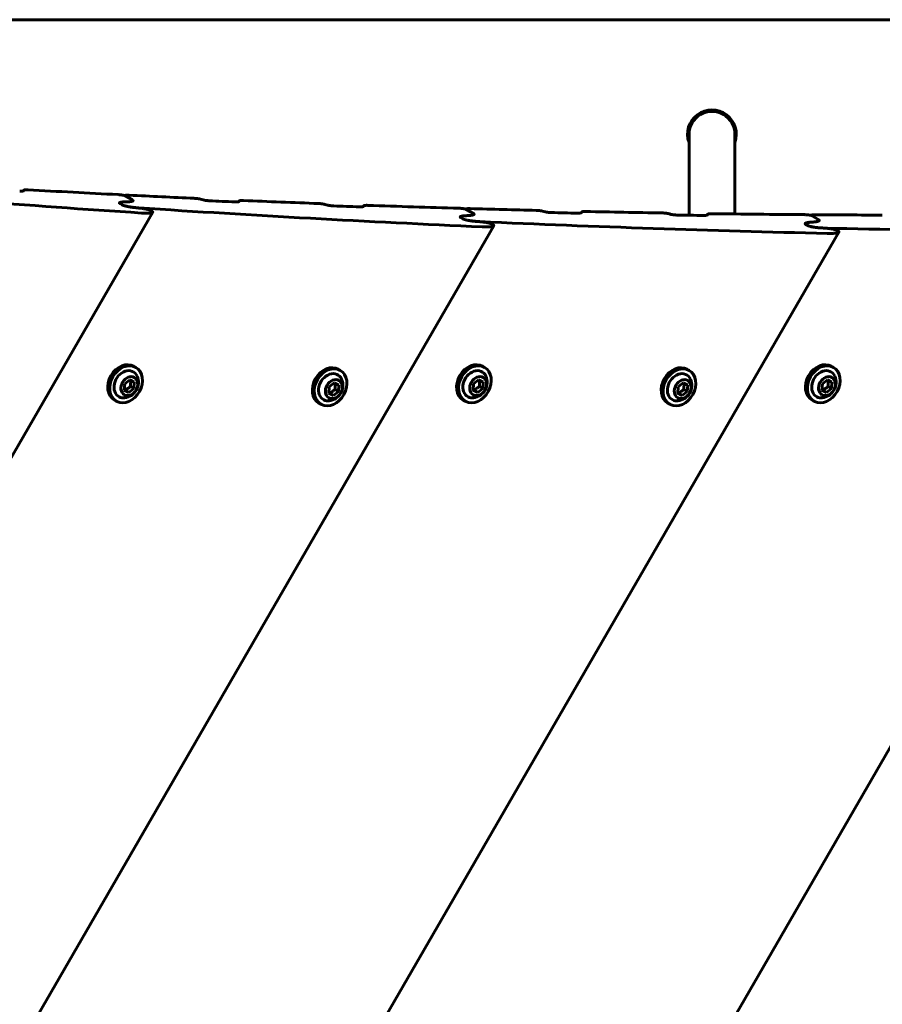
# Model space of a CAD drawing. Units: millimetres. Extents: x -1269 to 6154, y -1711 to 3452.
# Drawn here: x 2850 to 3151, y 1608 to 1952 of the extents above; entities that cross this region are included whole.
import ezdxf

# ---------------------------------------------------------------- set-up
doc = ezdxf.new("R2010")
doc.units = ezdxf.units.MM
doc.linetypes.add('K5LT_BASIC', pattern=[0])

msp = doc.modelspace()

# ---------------------------------------------------------------- linework, layer by layer
at = {"linetype": 'K5LT_BASIC', "lineweight": 60}
for p, q in [((2447.29, 1951.61), (3735.69, 1951.61)), ((3084.08, 1914.61), (3083.54, 1914.61)), ((3099.44, 1914.61), (3098.91, 1914.61)), ((3083.49, 1911.61), (3083.49, 1883.36)), ((3099.49, 1911.61), (3099.49, 1883.79)), ((2851.35, 1891.87), (2851.5, 1892.13)), ((2885.76, 1886.96), (2885.01, 1887.39)), ((2885.76, 1886.96), (2885.01, 1887.39)), ((2886.73, 1890.17), (2886.76, 1890.23)), ((2889.35, 1888.67), (2886.84, 1890.11)), ((2889.35, 1888.67), (2886.84, 1890.11)), ((2889.54, 1888.38), (2889.54, 1888.38)), ((2889.54, 1888.38), (2889.54, 1888.38)), ((2926.46, 1888.09), (2926.62, 1888.36)), ((2585.65, 1346.13), (2896.43, 1884.41)), ((2896.23, 1884.69), (2895.74, 1884.98)), ((2969.87, 1886.38), (2970.03, 1886.65)), ((3005.68, 1885.44), (3005.72, 1885.5)), ((3008.3, 1883.94), (3005.79, 1885.39)), ((3008.3, 1883.94), (3005.79, 1885.39)), ((3008.49, 1883.65), (3008.49, 1883.65)), ((3008.49, 1883.65), (3008.49, 1883.65)), ((3045.9, 1884.2), (3046.06, 1884.48)), ((3089.84, 1883.42), (3090.01, 1883.7)), ((3003.68, 1882.8), (3003.68, 1882.8)), ((3004.63, 1882.08), (3003.87, 1882.51)), ((3004.63, 1882.08), (3003.87, 1882.51)), ((3015.18, 1879.97), (3014.69, 1880.25)), ((3124.01, 1880.47), (3124.01, 1880.47)), ((3124.96, 1879.73), (3124.2, 1880.17)), ((3124.96, 1879.73), (3124.2, 1880.17)), ((3126.1, 1883.25), (3126.14, 1883.32)), ((3128.72, 1881.75), (3126.21, 1883.2)), ((3128.72, 1881.75), (3126.21, 1883.2)), ((3128.91, 1881.45), (3128.91, 1881.45)), ((3128.91, 1881.45), (3128.91, 1881.45)), ((2649.22, 1245.48), (3015.37, 1879.67)), ((2711.33, 1142.29), (3135.79, 1877.48)), ((2771.94, 1036.51), (3257.71, 1877.89)), ((3135.6, 1877.78), (3135.11, 1878.06)), ((2890.5, 1830.24), (2889.85, 1830.62)), ((2961.85, 1829.19), (2961.2, 1829.57)), ((3012.19, 1830.24), (3011.53, 1830.62)), ((3083.54, 1829.19), (3082.89, 1829.57)), ((3133.87, 1830.24), (3133.22, 1830.62)), ((2886.64, 1824.51), (2888.38, 1825.87)), ((2888.38, 1825.87), (2889.99, 1825.05)), ((2889.99, 1825.05), (2889.85, 1822.88)), ((3008.32, 1824.51), (3010.06, 1825.87)), ((3010.06, 1825.87), (3011.67, 1825.05)), ((3011.67, 1825.05), (3011.53, 1822.88)), ((3130, 1824.51), (3131.75, 1825.87)), ((3131.75, 1825.87), (3133.35, 1825.05)), ((3133.35, 1825.05), (3133.21, 1822.88)), ((2886.5, 1822.34), (2886.64, 1824.51)), ((2888.1, 1821.53), (2886.5, 1822.34)), ((2888.1, 1821.53), (2886.97, 1822.18)), ((2889.85, 1822.88), (2888.1, 1821.53)), ((2889.85, 1822.88), (2888.72, 1823.53)), ((2957.85, 1821.29), (2957.99, 1823.46)), ((2957.99, 1823.46), (2959.73, 1824.82)), ((2961.2, 1821.83), (2959.45, 1820.48)), ((2959.73, 1824.82), (2961.34, 1824)), ((2961.2, 1821.83), (2960.07, 1822.48)), ((2961.34, 1824), (2961.2, 1821.83)), ((3008.18, 1822.34), (3008.32, 1824.51)), ((3009.78, 1821.53), (3008.18, 1822.34)), ((3009.78, 1821.53), (3008.66, 1822.18)), ((3011.53, 1822.88), (3009.78, 1821.53)), ((3011.53, 1822.88), (3010.4, 1823.53)), ((3079.53, 1821.29), (3079.67, 1823.46)), ((3079.67, 1823.46), (3081.42, 1824.82)), ((3082.88, 1821.83), (3081.14, 1820.48)), ((3081.42, 1824.82), (3083.02, 1824)), ((3082.88, 1821.83), (3081.75, 1822.48)), ((3083.02, 1824), (3082.88, 1821.83)), ((3129.86, 1822.34), (3130, 1824.51)), ((3131.47, 1821.53), (3129.86, 1822.34)), ((3131.47, 1821.53), (3130.34, 1822.18)), ((3133.21, 1822.88), (3131.47, 1821.53)), ((3133.21, 1822.88), (3132.08, 1823.53)), ((2883.7, 1818.47), (2883.05, 1818.84)), ((2959.45, 1820.48), (2957.85, 1821.29)), ((2959.45, 1820.48), (2958.33, 1821.13)), ((3005.39, 1818.47), (3004.73, 1818.84)), ((3081.14, 1820.48), (3079.53, 1821.29)), ((3081.14, 1820.48), (3080.01, 1821.13)), ((3127.07, 1818.47), (3126.42, 1818.84)), ((2955.05, 1817.42), (2954.4, 1817.79)), ((3076.74, 1817.42), (3076.09, 1817.79))]:
    msp.add_line(p, q, dxfattribs=at)
for centre, radius, start, end in [((3091.49, 1911.61), 8.5, 340.2501, 199.7499), ((2851.55, 1892.1), 0.0495, 149.9243, 157.9293), ((2886.03, 1824.98), 5.38, 276.1156, 23.8844), ((2957.38, 1823.93), 5.38, 276.1156, 23.8844), ((3007.71, 1824.98), 5.38, 276.1156, 23.8844), ((3079.06, 1823.93), 5.38, 276.1156, 23.8844), ((3129.39, 1824.98), 5.38, 276.1156, 23.8844)]:
    msp.add_arc(centre, radius, start, end, dxfattribs=at)
for centre, major_axis, ratio, start_param, end_param in [((3091.49, 1911.61), (0, -8), 1, 1.570796, 4.712389), ((4775.18, 9845.53), (-4197.5, -7270.28), 0.780338, 0.349494, 0.36694), ((6914.69, 8610.29), (-4197.5, -7270.28), 0.05367, -0.362411, -0.362339), ((4835.82, 9810.52), (-4197.5, -7270.28), 0.752714, 0.362683, 0.367438), ((4835.82, 9810.52), (-4197.5, -7270.28), 0.752714, 0.368017, 0.371453), ((5197.53, 9601.69), (4197.5, 7270.28), 0.615853, 3.508652, 3.508902), ((5197.53, 9601.69), (4197.5, 7270.28), 0.615853, 3.508652, 3.508902), ((2706.75, 11039.74), (-11335.09, 6544.32), 0.641396, -4.340663, -4.340591), ((4836.98, 9809.85), (-4197.5, -7270.28), 0.752714, 0.372071, 0.373419), ((6976.78, 8574.43), (-4197.5, -7270.28), 0.05367, -0.373764, -0.373692), ((4835.82, 9810.52), (-4197.5, -7270.28), 0.752714, 0.374037, 0.377991), ((2671.08, 11060.33), (-11335.09, 6544.32), 0.641396, -4.334125, -4.334052), ((4771.83, 9847.47), (-4197.5, -7270.28), 0.780338, 0.367302, 0.384869), ((4836.98, 9809.85), (-4197.5, -7270.28), 0.752714, 0.37861, 0.379962), ((7012.45, 8553.84), (-4197.5, -7270.28), 0.05367, -0.380308, -0.380236), ((4835.82, 9810.52), (-4197.5, -7270.28), 0.752714, 0.380582, 0.38537), ((4835.82, 9810.52), (-4197.5, -7270.28), 0.752714, 0.385954, 0.389414), ((2608.98, 11096.18), (-11335.09, 6544.32), 0.641396, -4.3227, -4.322628), ((4836.98, 9809.85), (-4197.5, -7270.28), 0.752714, 0.390036, 0.391394), ((7074.55, 8517.99), (-4197.5, -7270.28), 0.05367, -0.391742, -0.391669), ((4835.82, 9810.52), (-4197.5, -7270.28), 0.752714, 0.392017, 0.395999), ((2573.31, 11116.78), (-11335.09, 6544.32), 0.641396, -4.316114, -4.316041), ((7110.22, 8497.39), (-4197.5, -7270.28), 0.05367, -0.398334, -0.398261), ((4835.82, 9810.52), (-4197.5, -7270.28), 0.752714, 0.398609, 0.403434), ((4835.82, 9810.52), (-4197.5, -7270.28), 0.752714, 0.404022, 0.407508), ((5214.13, 9592.1), (4197.5, 7270.28), 0.615853, 3.526581, 3.526833), ((5214.13, 9592.1), (4197.5, 7270.28), 0.615853, 3.526581, 3.526833), ((4768.48, 9849.4), (-4197.5, -7270.28), 0.780338, 0.385233, 0.402929), ((4836.98, 9809.85), (-4197.5, -7270.28), 0.752714, 0.396623, 0.397985), ((5230.72, 9582.52), (4197.5, 7270.28), 0.615853, 3.544642, 3.544896), ((5230.72, 9582.52), (4197.5, 7270.28), 0.615853, 3.544642, 3.544896), ((4765.13, 9851.33), (-4197.5, -7270.28), 0.780338, 0.403296, 0.421129), ((3008.13, 1824.73), (-3.4, -5.89), 0.779652, 3.141593, 6.283185), ((3129.82, 1824.73), (-3.4, -5.89), 0.779652, 3.141593, 6.283185), ((2886.45, 1824.73), (-3.4, -5.89), 0.779652, 3.141593, 6.283185), ((2887.1, 1824.35), (-3.4, -5.89), 0.779652, 3.141593, 6.283185), ((2887.1, 1824.35), (-2.5, -4.33), 0.779652, 2.624387, 6.32512), ((2887.1, 1824.35), (-3.4, -5.89), 0.779652, 0.041934, 3.141593), ((2957.8, 1823.68), (-3.4, -5.89), 0.779652, 3.141593, 6.283185), ((2958.45, 1823.3), (-3.4, -5.89), 0.779652, 3.141593, 6.283185), ((2958.45, 1823.3), (-3.4, -5.89), 0.779652, 0.041934, 3.141593), ((3008.79, 1824.35), (-3.4, -5.89), 0.779652, 3.141593, 6.283185), ((3008.79, 1824.35), (-2.5, -4.33), 0.779652, 2.624387, 6.32512), ((3008.79, 1824.35), (-3.4, -5.89), 0.779652, 0.041934, 3.141593), ((3079.49, 1823.68), (-3.4, -5.89), 0.779652, 3.141593, 6.283185), ((3080.14, 1823.3), (-3.4, -5.89), 0.779652, 3.141593, 6.283185), ((3080.14, 1823.3), (-3.4, -5.89), 0.779652, 0.041934, 3.141593), ((3130.47, 1824.35), (-3.4, -5.89), 0.779652, 3.141593, 6.283185), ((3130.47, 1824.35), (-2.5, -4.33), 0.779652, 2.624387, 6.32512), ((3130.47, 1824.35), (-3.4, -5.89), 0.779652, 0.041934, 3.141593), ((2958.45, 1823.3), (-2.5, -4.33), 0.779652, 2.624387, 6.32512), ((3080.14, 1823.3), (-2.5, -4.33), 0.779652, 2.624387, 6.32512), ((2887.1, 1824.35), (-3.4, -5.89), 0.779652, 0, 0.041934), ((2887.1, 1824.35), (-2.5, -4.33), 0.779652, 0.041934, 0.517206), ((2958.45, 1823.3), (-2.5, -4.33), 0.779652, 0.041934, 0.517206), ((3008.79, 1824.35), (-3.4, -5.89), 0.779652, 0, 0.041934), ((3008.79, 1824.35), (-2.5, -4.33), 0.779652, 0.041934, 0.517206), ((3080.14, 1823.3), (-2.5, -4.33), 0.779652, 0.041934, 0.517206), ((3130.47, 1824.35), (-3.4, -5.89), 0.779652, 0, 0.041934), ((3130.47, 1824.35), (-2.5, -4.33), 0.779652, 0.041934, 0.517206), ((2958.45, 1823.3), (-3.4, -5.89), 0.779652, 0, 0.041934), ((3080.14, 1823.3), (-3.4, -5.89), 0.779652, 0, 0.041934)]:
    msp.add_ellipse(centre, major_axis=major_axis, ratio=ratio, start_param=start_param, end_param=end_param, dxfattribs=at)
for centre in [(2888.24, 1823.7), (2959.59, 1822.65), (3009.92, 1823.7), (3081.28, 1822.65), (3131.61, 1823.7)]:
    msp.add_ellipse(centre, major_axis=(-1.75, -3.03), ratio=0.779652, dxfattribs=at)
for points, knots in [([(2851.42, 1891.91), (2851.41, 1891.91), (2851.4, 1891.89), (2851.37, 1891.87), (2851.34, 1891.86), (2851.31, 1891.85), (2851.26, 1891.84), (2851.2, 1891.83), (2851.14, 1891.81), (2851.07, 1891.81), (2850.97, 1891.8), (2850.86, 1891.79), (2850.7, 1891.79), (2850.51, 1891.78), (2850.28, 1891.79), (2850.11, 1891.8), (2850, 1891.8)], [0, 0, 0, 0, 0.751815, 1.602134, 2.086928, 2.564948, 3.62394, 4.459098, 5.046117, 6.315924, 7.030852, 8.5299, 10.311426, 12.172573, 14.172365, 17, 17, 17, 17]), ([(2852.92, 1892.24), (2852.81, 1892.24), (2852.6, 1892.25), (2852.33, 1892.26), (2852.15, 1892.25), (2852.01, 1892.25), (2851.89, 1892.24), (2851.78, 1892.22), (2851.7, 1892.21), (2851.64, 1892.2), (2851.58, 1892.18), (2851.54, 1892.16), (2851.51, 1892.14), (2851.51, 1892.13), (2851.5, 1892.13)], [0, 0, 0, 0, 2.64548, 5.090284, 6.789273, 7.818379, 9.192245, 10.426036, 11.45174, 12.031214, 13.017114, 13.95109, 14.719636, 15, 15, 15, 15]), ([(2886.84, 1890.11), (2886.82, 1890.13), (2886.77, 1890.15), (2886.71, 1890.18), (2886.64, 1890.2), (2886.54, 1890.23), (2886.4, 1890.27), (2886.27, 1890.3), (2886.15, 1890.33), (2886.03, 1890.35), (2885.87, 1890.38), (2885.7, 1890.41), (2885.45, 1890.44), (2885.21, 1890.47), (2884.88, 1890.51), (2884.6, 1890.53), (2884.4, 1890.54), (2884.35, 1890.55)], [0, 0, 0, 0, 0.706244, 1.307803, 1.536881, 2.265289, 3.292101, 4.37715, 4.740761, 5.776943, 6.592826, 8.082955, 9.227921, 11.65939, 13.262523, 16.628906, 18, 18, 18, 18]), ([(2888.18, 1890.35), (2888.06, 1890.36), (2887.86, 1890.36), (2887.64, 1890.37), (2887.48, 1890.36), (2887.35, 1890.36), (2887.21, 1890.35), (2887.09, 1890.34), (2886.98, 1890.32), (2886.91, 1890.3), (2886.85, 1890.29), (2886.81, 1890.27), (2886.78, 1890.25), (2886.77, 1890.24), (2886.76, 1890.23)], [0, 0, 0, 0, 2.897081, 4.906792, 5.542008, 7.364816, 8.457204, 9.893971, 11.152738, 12.219214, 12.845253, 13.717279, 14.251599, 15, 15, 15, 15]), ([(2885.01, 1887.39), (2884.97, 1887.42), (2884.9, 1887.46), (2884.84, 1887.51), (2884.8, 1887.57), (2884.79, 1887.63), (2884.8, 1887.66), (2884.81, 1887.68)], [0, 0, 0, 0, 1.634208, 3.024034, 4.22114, 6.310772, 8, 8, 8, 8]), ([(2885.01, 1887.39), (2884.97, 1887.42), (2884.9, 1887.46), (2884.85, 1887.51), (2884.81, 1887.56), (2884.79, 1887.62), (2884.8, 1887.66), (2884.81, 1887.68)], [0, 0, 0, 0, 1.672865, 3.065865, 3.830921, 5.761476, 8, 8, 8, 8]), ([(2884.81, 1887.68), (2884.82, 1887.69), (2884.85, 1887.73), (2884.92, 1887.77), (2885.01, 1887.81), (2885.12, 1887.85), (2885.24, 1887.88), (2885.41, 1887.91), (2885.62, 1887.94), (2885.97, 1887.98), (2886.26, 1888), (2886.47, 1888)], [0, 0, 0, 0, 0.835358, 1.704252, 2.850963, 3.58724, 4.620138, 5.721944, 7.146587, 8.825262, 12, 12, 12, 12]), ([(2884.81, 1887.68), (2884.82, 1887.69), (2884.84, 1887.72), (2884.89, 1887.75), (2884.97, 1887.8), (2885.07, 1887.83), (2885.2, 1887.87), (2885.33, 1887.9), (2885.52, 1887.93), (2885.8, 1887.97), (2886.13, 1887.99), (2886.38, 1888), (2886.47, 1888)], [0, 0, 0, 0, 0.704294, 1.423947, 2.408049, 3.702454, 4.522192, 5.773239, 6.881094, 8.710005, 11.505426, 13, 13, 13, 13]), ([(2885.76, 1886.96), (2885.81, 1886.93), (2885.94, 1886.86), (2886.15, 1886.78), (2886.32, 1886.72), (2886.46, 1886.68), (2886.61, 1886.64), (2886.84, 1886.57), (2887.08, 1886.52), (2887.37, 1886.45), (2887.66, 1886.39), (2888.03, 1886.32), (2888.37, 1886.26), (2888.69, 1886.21), (2888.99, 1886.17), (2889.39, 1886.11), (2889.79, 1886.06), (2890.37, 1886), (2890.92, 1885.95), (2891.39, 1885.91), (2891.57, 1885.9)], [0, 0, 0, 0, 0.891436, 1.82336, 2.472102, 2.708646, 3.279163, 4.013973, 4.994226, 5.652465, 6.916925, 7.827422, 9.358375, 10.479248, 11.106097, 12.444845, 14.789333, 15.431972, 18.824138, 21, 21, 21, 21]), ([(2890.75, 1885.97), (2890.54, 1885.98), (2890.25, 1886.01), (2889.68, 1886.08), (2889.21, 1886.14), (2888.68, 1886.21), (2888.32, 1886.27), (2888, 1886.33), (2887.67, 1886.39), (2887.35, 1886.46), (2887.07, 1886.52), (2886.8, 1886.59), (2886.57, 1886.65), (2886.31, 1886.73), (2886.13, 1886.79), (2885.98, 1886.85), (2885.87, 1886.9), (2885.8, 1886.94), (2885.76, 1886.96)], [0, 0, 0, 0, 2.679705, 3.51347, 6.631691, 8.072215, 9.384353, 10.56413, 11.589762, 12.925306, 13.980096, 14.563175, 15.792967, 16.427615, 17.457409, 17.856955, 18.329078, 19, 19, 19, 19]), ([(2886.76, 1890.23), (2886.76, 1890.22), (2886.75, 1890.21), (2886.76, 1890.18), (2886.78, 1890.16), (2886.8, 1890.14), (2886.82, 1890.12), (2886.84, 1890.11)], [0, 0, 0, 0, 2.357677, 3.87853, 5.261509, 6.367695, 8, 8, 8, 8]), ([(2887.89, 1888.05), (2888.02, 1888.06), (2888.29, 1888.07), (2888.62, 1888.1), (2888.87, 1888.13), (2889.01, 1888.16), (2889.13, 1888.18), (2889.24, 1888.21), (2889.36, 1888.25), (2889.45, 1888.29), (2889.51, 1888.34), (2889.54, 1888.37), (2889.54, 1888.38)], [0, 0, 0, 0, 2.233411, 4.797637, 6.166937, 7.379522, 7.864119, 9.074697, 10.17207, 11.281727, 12.296922, 13, 13, 13, 13]), ([(2887.89, 1888.05), (2888.02, 1888.06), (2888.25, 1888.07), (2888.57, 1888.1), (2888.82, 1888.13), (2889.01, 1888.16), (2889.15, 1888.19), (2889.26, 1888.22), (2889.36, 1888.25), (2889.44, 1888.29), (2889.49, 1888.32), (2889.52, 1888.35), (2889.54, 1888.37), (2889.54, 1888.38)], [0, 0, 0, 0, 2.508892, 4.278088, 6.474233, 7.929924, 8.797851, 9.989867, 11.032976, 11.976972, 12.870237, 13.442741, 14, 14, 14, 14]), ([(2889.54, 1888.38), (2889.56, 1888.41), (2889.57, 1888.45), (2889.54, 1888.51), (2889.5, 1888.56), (2889.43, 1888.61), (2889.37, 1888.65), (2889.35, 1888.67)], [0, 0, 0, 0, 2.757967, 4.095525, 5.202569, 6.997033, 8, 8, 8, 8]), ([(2889.54, 1888.38), (2889.55, 1888.4), (2889.57, 1888.44), (2889.55, 1888.49), (2889.52, 1888.53), (2889.48, 1888.58), (2889.42, 1888.62), (2889.37, 1888.66), (2889.35, 1888.67)], [0, 0, 0, 0, 2.321949, 4.162202, 5.259605, 6.403724, 8.063121, 9, 9, 9, 9]), ([(2913.11, 1888.95), (2913.05, 1888.97), (2912.93, 1889), (2912.75, 1889.04), (2912.61, 1889.07), (2912.46, 1889.09), (2912.32, 1889.12), (2912.1, 1889.15), (2911.85, 1889.18), (2911.5, 1889.22), (2911.19, 1889.24), (2910.98, 1889.25), (2910.92, 1889.26)], [0, 0, 0, 0, 0.891352, 2.075515, 2.97103, 3.212161, 4.548994, 5.410758, 7.025319, 8.821415, 11.827535, 13, 13, 13, 13]), ([(2916.17, 1888.4), (2916, 1888.41), (2915.77, 1888.43), (2915.45, 1888.45), (2915.22, 1888.48), (2915.01, 1888.51), (2914.81, 1888.53), (2914.64, 1888.56), (2914.42, 1888.6), (2914.2, 1888.65), (2914.05, 1888.68), (2913.98, 1888.7)], [0, 0, 0, 0, 3.138246, 4.107394, 5.481941, 7.079244, 7.434007, 8.717976, 9.715934, 10.945291, 12, 12, 12, 12]), ([(2926.53, 1888.14), (2926.52, 1888.13), (2926.51, 1888.11), (2926.48, 1888.1), (2926.44, 1888.08), (2926.39, 1888.06), (2926.32, 1888.05), (2926.24, 1888.03), (2926.14, 1888.02), (2926.02, 1888.01), (2925.83, 1888), (2925.6, 1887.99), (2925.34, 1888), (2925.18, 1888), (2925.1, 1888.01)], [0, 0, 0, 0, 0.766584, 1.49007, 1.946513, 2.837386, 3.633022, 4.568725, 5.793095, 6.960697, 8.410588, 11.200492, 13.021043, 15, 15, 15, 15]), ([(2928.04, 1888.49), (2927.93, 1888.5), (2927.72, 1888.5), (2927.45, 1888.5), (2927.24, 1888.5), (2927.09, 1888.49), (2926.97, 1888.47), (2926.88, 1888.46), (2926.8, 1888.45), (2926.74, 1888.43), (2926.69, 1888.41), (2926.65, 1888.39), (2926.63, 1888.37), (2926.62, 1888.36), (2926.62, 1888.36)], [0, 0, 0, 0, 2.680425, 5.192823, 6.930899, 8.477141, 9.39916, 10.655214, 11.581734, 12.273518, 13.232656, 13.986756, 14.760553, 15, 15, 15, 15]), ([(2956.46, 1887.14), (2956.4, 1887.16), (2956.28, 1887.19), (2956.1, 1887.23), (2955.96, 1887.25), (2955.81, 1887.28), (2955.66, 1887.3), (2955.44, 1887.33), (2955.2, 1887.36), (2954.85, 1887.4), (2954.53, 1887.42), (2954.32, 1887.43), (2954.26, 1887.43)], [0, 0, 0, 0, 0.887715, 2.066841, 2.958474, 3.198544, 4.530491, 5.390785, 7.005472, 8.805606, 11.818609, 13, 13, 13, 13]), ([(2959.53, 1886.61), (2959.36, 1886.61), (2959.13, 1886.63), (2958.81, 1886.65), (2958.57, 1886.68), (2958.37, 1886.7), (2958.17, 1886.73), (2958, 1886.76), (2957.77, 1886.79), (2957.55, 1886.84), (2957.4, 1886.88), (2957.33, 1886.9)], [0, 0, 0, 0, 3.131445, 4.098781, 5.470823, 7.065622, 7.419946, 8.702803, 9.701135, 10.934796, 12, 12, 12, 12]), ([(2895.74, 1884.98), (2895.69, 1885.01), (2895.56, 1885.07), (2895.35, 1885.15), (2895.18, 1885.21), (2895.04, 1885.25), (2894.89, 1885.3), (2894.66, 1885.36), (2894.42, 1885.42), (2894.13, 1885.48), (2893.85, 1885.54), (2893.48, 1885.61), (2893.11, 1885.67), (2892.69, 1885.74), (2892.28, 1885.8), (2891.84, 1885.85), (2891.32, 1885.91), (2890.95, 1885.95), (2890.75, 1885.97)], [0, 0, 0, 0, 0.950837, 1.944854, 2.636802, 2.889093, 3.497569, 4.281217, 5.326583, 6.028524, 7.376918, 8.347906, 9.933491, 11.447844, 12.925619, 14.581354, 16.545131, 19, 19, 19, 19]), ([(2892.46, 1884.13), (2892.72, 1884.11), (2893.17, 1884.09), (2893.68, 1884.07), (2894.08, 1884.07), (2894.4, 1884.07), (2894.72, 1884.08), (2894.95, 1884.09), (2895.16, 1884.1), (2895.35, 1884.11), (2895.56, 1884.13), (2895.74, 1884.16), (2895.89, 1884.18), (2896.03, 1884.21), (2896.16, 1884.25), (2896.27, 1884.29), (2896.34, 1884.33), (2896.39, 1884.37), (2896.42, 1884.39), (2896.43, 1884.41)], [0, 0, 0, 0, 3.041361, 5.225916, 6.168259, 8.008139, 9.316841, 10.564369, 11.164215, 12.333165, 13.414677, 14.406645, 15.289174, 16.094985, 17.131116, 18.000393, 18.795307, 19.291854, 20, 20, 20, 20]), ([(2896.43, 1884.41), (2896.43, 1884.42), (2896.44, 1884.45), (2896.44, 1884.49), (2896.43, 1884.52), (2896.4, 1884.56), (2896.36, 1884.6), (2896.31, 1884.65), (2896.26, 1884.68), (2896.23, 1884.69)], [0, 0, 0, 0, 2.043297, 3.111003, 4.602122, 6.047357, 7.447151, 8.354517, 10, 10, 10, 10]), ([(2969.93, 1886.43), (2969.93, 1886.42), (2969.92, 1886.41), (2969.9, 1886.39), (2969.88, 1886.38), (2969.84, 1886.37), (2969.8, 1886.35), (2969.73, 1886.34), (2969.65, 1886.32), (2969.55, 1886.31), (2969.43, 1886.29), (2969.26, 1886.28), (2969.05, 1886.27), (2968.79, 1886.27), (2968.61, 1886.28), (2968.5, 1886.28)], [0, 0, 0, 0, 0.647222, 1.126753, 1.505845, 2.02821, 2.996994, 3.836144, 4.824096, 6.12214, 7.363753, 8.913235, 11.273529, 13.225725, 16, 16, 16, 16]), ([(2971.46, 1886.8), (2971.35, 1886.8), (2971.13, 1886.81), (2970.86, 1886.81), (2970.65, 1886.8), (2970.51, 1886.79), (2970.39, 1886.77), (2970.29, 1886.76), (2970.22, 1886.74), (2970.15, 1886.73), (2970.1, 1886.71), (2970.06, 1886.68), (2970.03, 1886.67), (2970.03, 1886.65), (2970.03, 1886.65)], [0, 0, 0, 0, 2.674296, 5.18179, 6.916654, 8.46036, 9.381136, 10.635915, 11.562262, 12.254531, 13.216031, 14.078499, 14.757348, 15, 15, 15, 15]), ([(3005.79, 1885.39), (3005.77, 1885.4), (3005.73, 1885.42), (3005.66, 1885.45), (3005.59, 1885.47), (3005.5, 1885.5), (3005.35, 1885.54), (3005.22, 1885.57), (3005.1, 1885.59), (3005, 1885.61), (3004.84, 1885.64), (3004.67, 1885.66), (3004.46, 1885.69), (3004.21, 1885.72), (3003.86, 1885.75), (3003.55, 1885.77), (3003.34, 1885.77), (3003.28, 1885.78)], [0, 0, 0, 0, 0.697198, 1.290987, 1.517085, 2.26639, 3.214572, 4.324238, 4.797434, 5.541743, 6.435095, 7.844716, 8.947154, 10.862412, 13.006848, 16.53344, 18, 18, 18, 18]), ([(3005.72, 1885.5), (3005.71, 1885.5), (3005.71, 1885.49), (3005.71, 1885.47), (3005.72, 1885.45), (3005.73, 1885.43), (3005.75, 1885.41), (3005.78, 1885.4), (3005.79, 1885.39)], [0, 0, 0, 0, 1.995195, 3.310683, 4.862252, 6.103518, 7.090581, 9, 9, 9, 9]), ([(3007.16, 1885.66), (3007.04, 1885.67), (3006.83, 1885.67), (3006.62, 1885.67), (3006.45, 1885.66), (3006.32, 1885.65), (3006.17, 1885.64), (3006.05, 1885.62), (3005.94, 1885.6), (3005.86, 1885.59), (3005.81, 1885.57), (3005.77, 1885.55), (3005.73, 1885.53), (3005.72, 1885.51), (3005.72, 1885.5)], [0, 0, 0, 0, 2.886283, 4.890817, 5.524828, 7.345061, 8.437103, 9.875351, 11.137111, 12.207687, 12.836425, 13.712243, 14.24874, 15, 15, 15, 15]), ([(3006.81, 1883.27), (3006.94, 1883.27), (3007.17, 1883.29), (3007.5, 1883.33), (3007.75, 1883.36), (3007.94, 1883.4), (3008.08, 1883.43), (3008.2, 1883.47), (3008.3, 1883.51), (3008.38, 1883.54), (3008.44, 1883.58), (3008.47, 1883.62), (3008.49, 1883.64), (3008.49, 1883.65)], [0, 0, 0, 0, 2.494643, 4.254956, 6.441132, 7.892222, 8.758912, 9.951555, 10.999334, 11.951321, 12.854749, 13.434801, 14, 14, 14, 14]), ([(3006.81, 1883.27), (3006.94, 1883.27), (3007.19, 1883.29), (3007.5, 1883.33), (3007.74, 1883.36), (3007.91, 1883.39), (3008.05, 1883.43), (3008.18, 1883.46), (3008.3, 1883.5), (3008.4, 1883.55), (3008.46, 1883.6), (3008.48, 1883.63), (3008.49, 1883.65)], [0, 0, 0, 0, 2.254916, 4.341276, 5.775553, 7.040074, 7.90884, 9.017287, 10.200122, 11.298199, 12.303416, 13, 13, 13, 13]), ([(3008.49, 1883.65), (3008.5, 1883.66), (3008.51, 1883.68), (3008.51, 1883.73), (3008.5, 1883.77), (3008.45, 1883.83), (3008.38, 1883.89), (3008.32, 1883.93), (3008.3, 1883.94)], [0, 0, 0, 0, 1.683001, 2.667434, 4.607482, 5.898003, 7.98385, 9, 9, 9, 9]), ([(3008.49, 1883.65), (3008.51, 1883.68), (3008.52, 1883.72), (3008.49, 1883.79), (3008.45, 1883.83), (3008.39, 1883.89), (3008.33, 1883.92), (3008.3, 1883.94)], [0, 0, 0, 0, 3.137425, 4.01956, 5.528078, 6.714221, 8, 8, 8, 8]), ([(3032.39, 1884.79), (3032.33, 1884.8), (3032.21, 1884.83), (3032.02, 1884.87), (3031.8, 1884.91), (3031.59, 1884.94), (3031.38, 1884.97), (3031.16, 1884.99), (3030.84, 1885.02), (3030.5, 1885.04), (3030.26, 1885.05), (3030.18, 1885.05)], [0, 0, 0, 0, 0.794807, 1.842507, 2.835854, 4.222234, 5.02286, 6.178974, 7.708505, 10.422351, 12, 12, 12, 12]), ([(3035.47, 1884.29), (3035.31, 1884.29), (3035.08, 1884.3), (3034.76, 1884.32), (3034.52, 1884.34), (3034.32, 1884.37), (3034.12, 1884.39), (3033.95, 1884.41), (3033.72, 1884.45), (3033.51, 1884.49), (3033.35, 1884.53), (3033.28, 1884.55), (3033.27, 1884.55)], [0, 0, 0, 0, 3.379223, 4.423653, 5.905174, 7.628018, 8.011018, 9.29055, 10.480876, 11.825686, 12.763146, 13, 13, 13, 13]), ([(3045.96, 1884.25), (3045.96, 1884.25), (3045.95, 1884.23), (3045.93, 1884.21), (3045.89, 1884.2), (3045.85, 1884.18), (3045.81, 1884.17), (3045.75, 1884.15), (3045.67, 1884.14), (3045.54, 1884.12), (3045.38, 1884.1), (3045.13, 1884.08), (3044.84, 1884.08), (3044.61, 1884.08), (3044.52, 1884.08)], [0, 0, 0, 0, 0.566759, 1.203017, 1.637138, 2.466079, 3.01137, 3.511369, 4.755644, 5.844589, 7.615914, 9.560188, 12.82252, 15, 15, 15, 15]), ([(3047.51, 1884.66), (3047.4, 1884.66), (3047.18, 1884.66), (3046.91, 1884.65), (3046.7, 1884.64), (3046.55, 1884.63), (3046.43, 1884.61), (3046.34, 1884.6), (3046.26, 1884.58), (3046.19, 1884.56), (3046.14, 1884.54), (3046.09, 1884.52), (3046.07, 1884.5), (3046.06, 1884.49), (3046.06, 1884.48)], [0, 0, 0, 0, 2.663353, 5.162066, 6.891183, 8.430354, 9.348906, 10.601404, 11.52744, 12.22058, 13.186307, 14.059109, 14.751393, 15, 15, 15, 15]), ([(3076.27, 1883.9), (3076.21, 1883.92), (3076.09, 1883.95), (3075.9, 1883.99), (3075.68, 1884.02), (3075.5, 1884.05), (3075.27, 1884.08), (3075.05, 1884.1), (3074.67, 1884.13), (3074.34, 1884.15), (3074.1, 1884.15), (3074.05, 1884.15)], [0, 0, 0, 0, 0.83085, 1.891168, 2.879908, 4.03235, 4.760321, 6.382678, 7.677478, 11.040508, 12, 12, 12, 12]), ([(3079.37, 1883.42), (3079.2, 1883.42), (3078.97, 1883.43), (3078.65, 1883.45), (3078.41, 1883.47), (3078.21, 1883.49), (3078.01, 1883.51), (3077.84, 1883.53), (3077.61, 1883.57), (3077.39, 1883.61), (3077.24, 1883.65), (3077.16, 1883.66), (3077.15, 1883.67)], [0, 0, 0, 0, 3.371454, 4.413805, 5.892456, 7.612435, 7.994933, 9.273259, 10.463946, 11.81368, 12.760248, 13, 13, 13, 13]), ([(3089.91, 1883.47), (3089.9, 1883.46), (3089.89, 1883.45), (3089.87, 1883.43), (3089.83, 1883.41), (3089.8, 1883.4), (3089.75, 1883.38), (3089.69, 1883.37), (3089.61, 1883.35), (3089.49, 1883.33), (3089.34, 1883.31), (3089.12, 1883.29), (3088.83, 1883.28), (3088.58, 1883.28), (3088.45, 1883.28)], [0, 0, 0, 0, 0.561086, 1.190901, 1.620569, 2.440633, 2.97954, 3.473267, 4.700777, 5.773176, 7.522068, 9.062748, 11.945987, 15, 15, 15, 15]), ([(3091.46, 1883.89), (3091.36, 1883.89), (3091.17, 1883.89), (3090.89, 1883.88), (3090.69, 1883.87), (3090.52, 1883.86), (3090.4, 1883.84), (3090.29, 1883.82), (3090.21, 1883.8), (3090.14, 1883.78), (3090.08, 1883.76), (3090.04, 1883.74), (3090.02, 1883.72), (3090.01, 1883.71), (3090.01, 1883.7)], [0, 0, 0, 0, 2.44352, 4.550522, 6.876163, 7.923352, 9.329903, 10.581053, 11.506905, 12.200562, 13.168785, 14.047677, 14.747938, 15, 15, 15, 15]), ([(3126.21, 1883.2), (3126.19, 1883.21), (3126.15, 1883.24), (3126.08, 1883.26), (3126.01, 1883.28), (3125.93, 1883.31), (3125.84, 1883.33), (3125.74, 1883.35), (3125.64, 1883.37), (3125.52, 1883.4), (3125.41, 1883.42), (3125.26, 1883.44), (3125.1, 1883.46), (3124.88, 1883.48), (3124.62, 1883.51), (3124.24, 1883.53), (3123.93, 1883.55), (3123.73, 1883.55), (3123.67, 1883.55)], [0, 0, 0, 0, 0.725905, 1.344073, 1.579448, 2.328011, 3.130622, 3.38708, 4.510373, 5.016479, 5.821762, 6.889706, 8.121547, 9.188775, 11.614087, 13.863603, 17.655952, 19, 19, 19, 19]), ([(3127.6, 1883.52), (3127.48, 1883.52), (3127.28, 1883.52), (3127, 1883.51), (3126.79, 1883.49), (3126.64, 1883.48), (3126.55, 1883.46), (3126.47, 1883.45), (3126.39, 1883.44), (3126.32, 1883.42), (3126.26, 1883.4), (3126.21, 1883.38), (3126.17, 1883.35), (3126.15, 1883.34), (3126.14, 1883.32), (3126.14, 1883.32)], [0, 0, 0, 0, 2.99345, 5.077689, 7.627493, 8.76155, 9.786385, 10.409064, 11.564513, 12.517603, 13.229398, 14.228673, 15.014147, 15.775893, 16, 16, 16, 16]), ([(3003.87, 1882.51), (3003.83, 1882.53), (3003.77, 1882.58), (3003.71, 1882.63), (3003.68, 1882.68), (3003.66, 1882.74), (3003.67, 1882.78), (3003.68, 1882.8)], [0, 0, 0, 0, 1.658475, 3.039392, 3.797731, 5.724192, 8, 8, 8, 8]), ([(3003.87, 1882.51), (3003.84, 1882.53), (3003.79, 1882.56), (3003.73, 1882.61), (3003.68, 1882.66), (3003.65, 1882.73), (3003.66, 1882.78), (3003.68, 1882.8)], [0, 0, 0, 0, 1.196164, 2.516908, 3.566128, 5.196798, 8, 8, 8, 8]), ([(3003.68, 1882.8), (3003.69, 1882.82), (3003.71, 1882.85), (3003.76, 1882.88), (3003.83, 1882.93), (3003.92, 1882.96), (3004.04, 1883), (3004.18, 1883.04), (3004.35, 1883.07), (3004.56, 1883.11), (3004.85, 1883.14), (3005.12, 1883.17), (3005.32, 1883.18), (3005.36, 1883.18)], [0, 0, 0, 0, 0.782658, 1.597677, 2.450641, 3.66682, 4.654258, 5.818798, 7.138134, 8.71916, 10.453379, 13.119679, 14, 14, 14, 14]), ([(3003.68, 1882.8), (3003.69, 1882.82), (3003.71, 1882.85), (3003.76, 1882.88), (3003.8, 1882.91), (3003.85, 1882.93), (3003.91, 1882.96), (3004, 1882.99), (3004.12, 1883.02), (3004.26, 1883.06), (3004.47, 1883.09), (3004.71, 1883.13), (3005.02, 1883.16), (3005.24, 1883.17), (3005.36, 1883.18)], [0, 0, 0, 0, 1.037141, 1.628933, 2.360957, 2.839099, 3.628564, 4.715003, 5.702631, 6.990025, 8.483919, 10.693491, 12.478269, 15, 15, 15, 15]), ([(3009.66, 1881.16), (3009.44, 1881.18), (3009.15, 1881.2), (3008.58, 1881.25), (3008.1, 1881.3), (3007.57, 1881.37), (3007.21, 1881.42), (3006.88, 1881.47), (3006.55, 1881.53), (3006.23, 1881.59), (3005.94, 1881.65), (3005.67, 1881.71), (3005.44, 1881.77), (3005.18, 1881.85), (3005.02, 1881.9), (3004.86, 1881.96), (3004.75, 1882.01), (3004.66, 1882.05), (3004.63, 1882.08)], [0, 0, 0, 0, 2.678574, 3.512397, 6.63112, 8.071953, 9.385109, 10.566409, 11.594223, 12.933061, 13.990396, 14.57388, 15.799745, 16.42918, 17.450985, 17.6537, 18.321822, 19, 19, 19, 19]), ([(3004.63, 1882.08), (3004.68, 1882.05), (3004.8, 1881.98), (3005.01, 1881.9), (3005.18, 1881.85), (3005.32, 1881.81), (3005.49, 1881.76), (3005.75, 1881.69), (3006.01, 1881.64), (3006.3, 1881.58), (3006.57, 1881.53), (3006.84, 1881.48), (3007.08, 1881.44), (3007.39, 1881.4), (3007.67, 1881.36), (3008.08, 1881.31), (3008.54, 1881.25), (3009.23, 1881.19), (3009.89, 1881.14), (3010.32, 1881.12), (3010.49, 1881.11)], [0, 0, 0, 0, 0.880151, 1.800164, 2.389378, 2.685574, 3.269355, 4.040068, 5.307503, 5.871526, 6.86815, 7.949649, 8.60707, 9.293601, 11.046557, 11.531327, 13.601043, 15.921554, 19.040552, 21, 21, 21, 21]), ([(3014.69, 1880.25), (3014.64, 1880.28), (3014.52, 1880.34), (3014.3, 1880.42), (3014.14, 1880.48), (3014, 1880.52), (3013.85, 1880.56), (3013.62, 1880.62), (3013.38, 1880.67), (3013.09, 1880.73), (3012.81, 1880.79), (3012.45, 1880.85), (3012.1, 1880.9), (3011.78, 1880.95), (3011.45, 1880.99), (3011.1, 1881.03), (3010.47, 1881.1), (3009.99, 1881.14), (3009.66, 1881.16)], [0, 0, 0, 0, 0.939029, 1.920583, 2.603505, 2.852355, 3.452175, 4.223708, 5.252183, 5.942432, 7.268175, 8.222993, 9.78669, 11.011577, 11.790339, 13.393298, 14.986092, 19, 19, 19, 19]), ([(3124.2, 1880.17), (3124.16, 1880.19), (3124.1, 1880.24), (3124.05, 1880.29), (3124.01, 1880.34), (3123.99, 1880.4), (3124, 1880.45), (3124.01, 1880.47)], [0, 0, 0, 0, 1.64332, 3.011516, 3.762784, 5.684942, 8, 8, 8, 8]), ([(3124.2, 1880.17), (3124.17, 1880.19), (3124.13, 1880.22), (3124.08, 1880.25), (3124.05, 1880.29), (3123.99, 1880.37), (3123.99, 1880.43), (3124.01, 1880.47)], [0, 0, 0, 0, 1.380817, 1.999328, 2.56093, 3.910317, 8, 8, 8, 8]), ([(3124.01, 1880.47), (3124.02, 1880.49), (3124.05, 1880.52), (3124.12, 1880.57), (3124.21, 1880.62), (3124.33, 1880.66), (3124.46, 1880.71), (3124.6, 1880.74), (3124.78, 1880.78), (3125.05, 1880.83), (3125.37, 1880.87), (3125.62, 1880.89), (3125.73, 1880.9)], [0, 0, 0, 0, 0.872712, 1.79937, 2.798469, 3.902746, 4.90994, 6.090031, 7.141702, 8.719288, 11.230652, 13, 13, 13, 13]), ([(3124.01, 1880.47), (3124.03, 1880.49), (3124.06, 1880.52), (3124.12, 1880.57), (3124.19, 1880.61), (3124.27, 1880.64), (3124.37, 1880.68), (3124.52, 1880.72), (3124.74, 1880.77), (3125.05, 1880.83), (3125.39, 1880.87), (3125.64, 1880.89), (3125.73, 1880.9)], [0, 0, 0, 0, 0.95639, 1.787882, 2.58587, 3.313171, 4.118149, 5.243265, 6.952856, 8.786318, 11.456986, 13, 13, 13, 13]), ([(3126.14, 1883.32), (3126.13, 1883.31), (3126.13, 1883.29), (3126.14, 1883.27), (3126.15, 1883.24), (3126.18, 1883.22), (3126.2, 1883.21), (3126.21, 1883.2)], [0, 0, 0, 0, 2.03398, 4.296314, 5.446813, 6.481676, 8, 8, 8, 8]), ([(3127.19, 1881.02), (3127.33, 1881.03), (3127.56, 1881.05), (3127.89, 1881.1), (3128.15, 1881.14), (3128.34, 1881.18), (3128.48, 1881.22), (3128.6, 1881.26), (3128.71, 1881.3), (3128.79, 1881.34), (3128.85, 1881.38), (3128.89, 1881.42), (3128.9, 1881.44), (3128.91, 1881.45)], [0, 0, 0, 0, 2.479619, 4.230546, 6.406185, 7.852411, 8.717797, 9.9111, 10.963808, 11.924233, 12.838396, 13.426424, 14, 14, 14, 14]), ([(3127.19, 1881.02), (3127.33, 1881.03), (3127.56, 1881.05), (3127.88, 1881.1), (3128.13, 1881.14), (3128.32, 1881.18), (3128.46, 1881.22), (3128.59, 1881.26), (3128.71, 1881.3), (3128.81, 1881.36), (3128.87, 1881.41), (3128.9, 1881.44), (3128.91, 1881.45)], [0, 0, 0, 0, 2.277618, 3.874855, 5.821921, 7.088835, 7.955715, 9.058159, 10.229534, 11.315475, 12.310229, 13, 13, 13, 13]), ([(3128.91, 1881.45), (3128.92, 1881.47), (3128.93, 1881.51), (3128.92, 1881.56), (3128.89, 1881.62), (3128.85, 1881.66), (3128.8, 1881.71), (3128.75, 1881.73), (3128.72, 1881.75)], [0, 0, 0, 0, 1.983502, 3.646352, 5.661685, 6.643782, 7.506705, 9, 9, 9, 9]), ([(3128.91, 1881.45), (3128.93, 1881.48), (3128.94, 1881.53), (3128.91, 1881.59), (3128.88, 1881.63), (3128.83, 1881.68), (3128.78, 1881.72), (3128.73, 1881.75), (3128.72, 1881.75)], [0, 0, 0, 0, 3.230131, 4.488842, 5.751018, 6.941077, 8.372225, 9, 9, 9, 9]), ([(3011.35, 1879.29), (3011.61, 1879.28), (3012.05, 1879.27), (3012.53, 1879.26), (3012.93, 1879.27), (3013.26, 1879.27), (3013.61, 1879.29), (3013.87, 1879.3), (3014.13, 1879.33), (3014.36, 1879.35), (3014.59, 1879.38), (3014.74, 1879.41), (3014.87, 1879.44), (3014.98, 1879.46), (3015.08, 1879.5), (3015.17, 1879.53), (3015.24, 1879.56), (3015.31, 1879.6), (3015.35, 1879.64), (3015.37, 1879.66), (3015.37, 1879.67)], [0, 0, 0, 0, 3.071316, 5.315894, 6.054903, 8.244973, 9.652507, 11.006476, 11.874841, 13.541081, 14.677314, 15.706938, 16.179243, 17.074791, 17.858488, 18.546661, 19.13827, 19.925751, 20.594617, 21, 21, 21, 21]), ([(3015.37, 1879.67), (3015.39, 1879.7), (3015.4, 1879.74), (3015.38, 1879.79), (3015.35, 1879.83), (3015.31, 1879.88), (3015.25, 1879.93), (3015.2, 1879.96), (3015.18, 1879.97)], [0, 0, 0, 0, 2.749712, 4.501593, 5.193247, 6.390342, 8.343908, 9, 9, 9, 9]), ([(3130.03, 1878.9), (3129.81, 1878.91), (3129.5, 1878.93), (3128.91, 1878.97), (3128.42, 1879.01), (3127.87, 1879.07), (3127.5, 1879.12), (3127.17, 1879.17), (3126.85, 1879.22), (3126.52, 1879.28), (3126.25, 1879.33), (3126.03, 1879.38), (3125.84, 1879.42), (3125.67, 1879.47), (3125.48, 1879.52), (3125.3, 1879.58), (3125.13, 1879.65), (3125.02, 1879.7), (3124.97, 1879.72), (3124.96, 1879.73)], [0, 0, 0, 0, 2.922069, 3.826781, 7.184566, 8.722709, 10.111595, 11.349359, 12.411689, 13.779287, 14.933027, 15.323808, 16.188579, 17.02878, 17.267514, 18.409692, 19.124426, 19.657074, 20, 20, 20, 20]), ([(3124.96, 1879.73), (3125.01, 1879.7), (3125.13, 1879.64), (3125.34, 1879.57), (3125.51, 1879.51), (3125.65, 1879.47), (3125.81, 1879.43), (3126.07, 1879.37), (3126.34, 1879.31), (3126.62, 1879.26), (3126.86, 1879.22), (3127.11, 1879.18), (3127.35, 1879.14), (3127.68, 1879.1), (3127.98, 1879.06), (3128.39, 1879.02), (3128.86, 1878.97), (3129.57, 1878.92), (3130.25, 1878.88), (3130.7, 1878.87), (3130.87, 1878.87)], [0, 0, 0, 0, 0.868325, 1.775862, 2.357028, 2.649178, 3.224865, 3.983583, 5.22795, 5.780798, 6.757168, 7.561404, 8.307031, 9.135177, 10.865953, 11.348696, 13.425011, 15.783087, 18.973068, 21, 21, 21, 21]), ([(3135.11, 1878.06), (3135.06, 1878.09), (3134.94, 1878.15), (3134.73, 1878.23), (3134.56, 1878.28), (3134.42, 1878.32), (3134.26, 1878.37), (3134, 1878.43), (3133.74, 1878.48), (3133.42, 1878.54), (3133.15, 1878.59), (3132.78, 1878.65), (3132.39, 1878.7), (3131.88, 1878.76), (3131.41, 1878.8), (3130.76, 1878.86), (3130.34, 1878.88), (3130.03, 1878.9)], [0, 0, 0, 0, 0.877879, 1.795394, 2.382948, 2.678309, 3.260317, 4.027293, 5.285019, 5.843749, 7.12286, 7.99155, 9.559904, 11.034925, 13.29101, 14.580508, 18, 18, 18, 18]), ([(3131.7, 1876.99), (3132.05, 1876.98), (3132.56, 1876.98), (3133.2, 1877), (3133.62, 1877.02), (3134, 1877.04), (3134.34, 1877.07), (3134.63, 1877.1), (3134.87, 1877.14), (3135.09, 1877.18), (3135.25, 1877.22), (3135.38, 1877.25), (3135.49, 1877.29), (3135.6, 1877.33), (3135.69, 1877.38), (3135.75, 1877.43), (3135.78, 1877.46), (3135.79, 1877.48)], [0, 0, 0, 0, 3.570223, 5.231772, 6.806778, 8.309771, 9.6853, 10.931614, 12.030381, 13.029678, 14.017005, 14.511981, 15.266996, 16.083776, 16.715552, 17.339126, 18, 18, 18, 18]), ([(3135.79, 1877.48), (3135.8, 1877.5), (3135.81, 1877.52), (3135.81, 1877.56), (3135.8, 1877.59), (3135.79, 1877.63), (3135.75, 1877.67), (3135.69, 1877.72), (3135.64, 1877.76), (3135.6, 1877.78)], [0, 0, 0, 0, 2.106581, 3.034404, 4.002151, 5.451414, 6.824509, 8.121266, 10, 10, 10, 10]), ([(2888.72, 1823.53), (2888.71, 1823.64), (2888.69, 1823.87), (2888.68, 1824.16), (2888.68, 1824.44), (2888.69, 1824.65), (2888.71, 1824.86), (2888.73, 1825.05), (2888.77, 1825.31), (2888.81, 1825.51), (2888.84, 1825.63)], [0, 0, 0, 0, 1.605719, 3.36024, 4.381802, 5.706744, 6.615933, 7.69462, 8.731441, 11, 11, 11, 11]), ([(3010.4, 1823.53), (3010.39, 1823.64), (3010.37, 1823.87), (3010.36, 1824.16), (3010.36, 1824.44), (3010.37, 1824.65), (3010.39, 1824.86), (3010.41, 1825.05), (3010.45, 1825.31), (3010.49, 1825.51), (3010.52, 1825.63)], [0, 0, 0, 0, 1.605719, 3.36024, 4.381802, 5.706744, 6.615933, 7.69462, 8.731441, 11, 11, 11, 11]), ([(3132.08, 1823.53), (3132.07, 1823.64), (3132.06, 1823.87), (3132.05, 1824.16), (3132.05, 1824.44), (3132.05, 1824.65), (3132.07, 1824.86), (3132.09, 1825.05), (3132.13, 1825.31), (3132.18, 1825.51), (3132.21, 1825.63)], [0, 0, 0, 0, 1.605719, 3.36024, 4.381802, 5.706744, 6.615933, 7.69462, 8.731441, 11, 11, 11, 11]), ([(2886.5, 1822.42), (2886.62, 1822.36), (2886.78, 1822.28), (2886.94, 1822.2), (2886.97, 1822.18)], [0, 0, 0, 0, 3.887512, 5, 5, 5, 5]), ([(2886.97, 1822.18), (2887.08, 1822.29), (2887.22, 1822.45), (2887.45, 1822.66), (2887.62, 1822.81), (2887.82, 1822.97), (2888.05, 1823.13), (2888.35, 1823.32), (2888.58, 1823.46), (2888.72, 1823.53)], [0, 0, 0, 0, 2.235811, 3.137401, 4.296491, 5.404468, 6.543365, 7.976689, 10, 10, 10, 10]), ([(2958.33, 1821.13), (2958.43, 1821.24), (2958.58, 1821.4), (2958.8, 1821.61), (2958.97, 1821.76), (2959.17, 1821.92), (2959.4, 1822.08), (2959.7, 1822.27), (2959.93, 1822.41), (2960.07, 1822.48)], [0, 0, 0, 0, 2.235811, 3.137401, 4.296491, 5.404468, 6.543365, 7.976689, 10, 10, 10, 10]), ([(2960.07, 1822.48), (2960.06, 1822.59), (2960.04, 1822.82), (2960.03, 1823.11), (2960.03, 1823.39), (2960.04, 1823.6), (2960.06, 1823.81), (2960.08, 1824), (2960.12, 1824.26), (2960.16, 1824.46), (2960.19, 1824.58)], [0, 0, 0, 0, 1.605719, 3.36024, 4.381802, 5.706744, 6.615933, 7.69462, 8.731441, 11, 11, 11, 11]), ([(3008.18, 1822.42), (3008.3, 1822.36), (3008.46, 1822.28), (3008.62, 1822.2), (3008.66, 1822.18)], [0, 0, 0, 0, 3.887512, 5, 5, 5, 5]), ([(3008.66, 1822.18), (3008.76, 1822.29), (3008.91, 1822.45), (3009.13, 1822.66), (3009.31, 1822.81), (3009.51, 1822.97), (3009.73, 1823.13), (3010.03, 1823.32), (3010.26, 1823.46), (3010.4, 1823.53)], [0, 0, 0, 0, 2.235811, 3.137401, 4.296491, 5.404468, 6.543365, 7.976689, 10, 10, 10, 10]), ([(3080.01, 1821.13), (3080.11, 1821.24), (3080.26, 1821.4), (3080.48, 1821.61), (3080.66, 1821.76), (3080.86, 1821.92), (3081.08, 1822.08), (3081.38, 1822.27), (3081.62, 1822.41), (3081.75, 1822.48)], [0, 0, 0, 0, 2.235811, 3.137401, 4.296491, 5.404468, 6.543365, 7.976689, 10, 10, 10, 10]), ([(3081.75, 1822.48), (3081.74, 1822.59), (3081.73, 1822.82), (3081.71, 1823.11), (3081.72, 1823.39), (3081.72, 1823.6), (3081.74, 1823.81), (3081.76, 1824), (3081.8, 1824.26), (3081.84, 1824.46), (3081.88, 1824.58)], [0, 0, 0, 0, 1.605719, 3.36024, 4.381802, 5.706744, 6.615933, 7.69462, 8.731441, 11, 11, 11, 11]), ([(3129.87, 1822.42), (3129.98, 1822.36), (3130.14, 1822.28), (3130.3, 1822.2), (3130.34, 1822.18)], [0, 0, 0, 0, 3.887512, 5, 5, 5, 5]), ([(3130.34, 1822.18), (3130.44, 1822.29), (3130.59, 1822.45), (3130.81, 1822.66), (3130.99, 1822.81), (3131.19, 1822.97), (3131.42, 1823.13), (3131.71, 1823.32), (3131.95, 1823.46), (3132.08, 1823.53)], [0, 0, 0, 0, 2.235811, 3.137401, 4.296491, 5.404468, 6.543365, 7.976689, 10, 10, 10, 10]), ([(2957.85, 1821.37), (2957.97, 1821.31), (2958.13, 1821.23), (2958.29, 1821.15), (2958.33, 1821.13)], [0, 0, 0, 0, 3.887512, 5, 5, 5, 5]), ([(3079.54, 1821.37), (3079.65, 1821.31), (3079.81, 1821.23), (3079.97, 1821.15), (3080.01, 1821.13)], [0, 0, 0, 0, 3.887512, 5, 5, 5, 5])]:
    msp.add_open_spline(points, degree=3, knots=knots, dxfattribs=at)
for points in [[(2851.42, 1891.92), (2851.42, 1891.92), (2851.42, 1891.91), (2851.42, 1891.91)], [(2926.53, 1888.15), (2926.53, 1888.14), (2926.53, 1888.14), (2926.53, 1888.14)], [(2926.62, 1888.36), (2926.62, 1888.36), (2926.61, 1888.35), (2926.61, 1888.35)], [(2969.94, 1886.43), (2969.93, 1886.43), (2969.93, 1886.43), (2969.93, 1886.43)], [(2970.03, 1886.65), (2970.02, 1886.65), (2970.02, 1886.65), (2970.02, 1886.65)], [(3045.97, 1884.26), (3045.97, 1884.26), (3045.97, 1884.25), (3045.96, 1884.25)], [(3046.06, 1884.48), (3046.06, 1884.48), (3046.06, 1884.48), (3046.06, 1884.48)], [(3089.91, 1883.48), (3089.91, 1883.47), (3089.91, 1883.47), (3089.91, 1883.47)], [(3090.01, 1883.7), (3090, 1883.7), (3090, 1883.7), (3090, 1883.7)]]:
    msp.add_open_spline(points, degree=3, dxfattribs=at)

doc.saveas('drawing.dxf')
